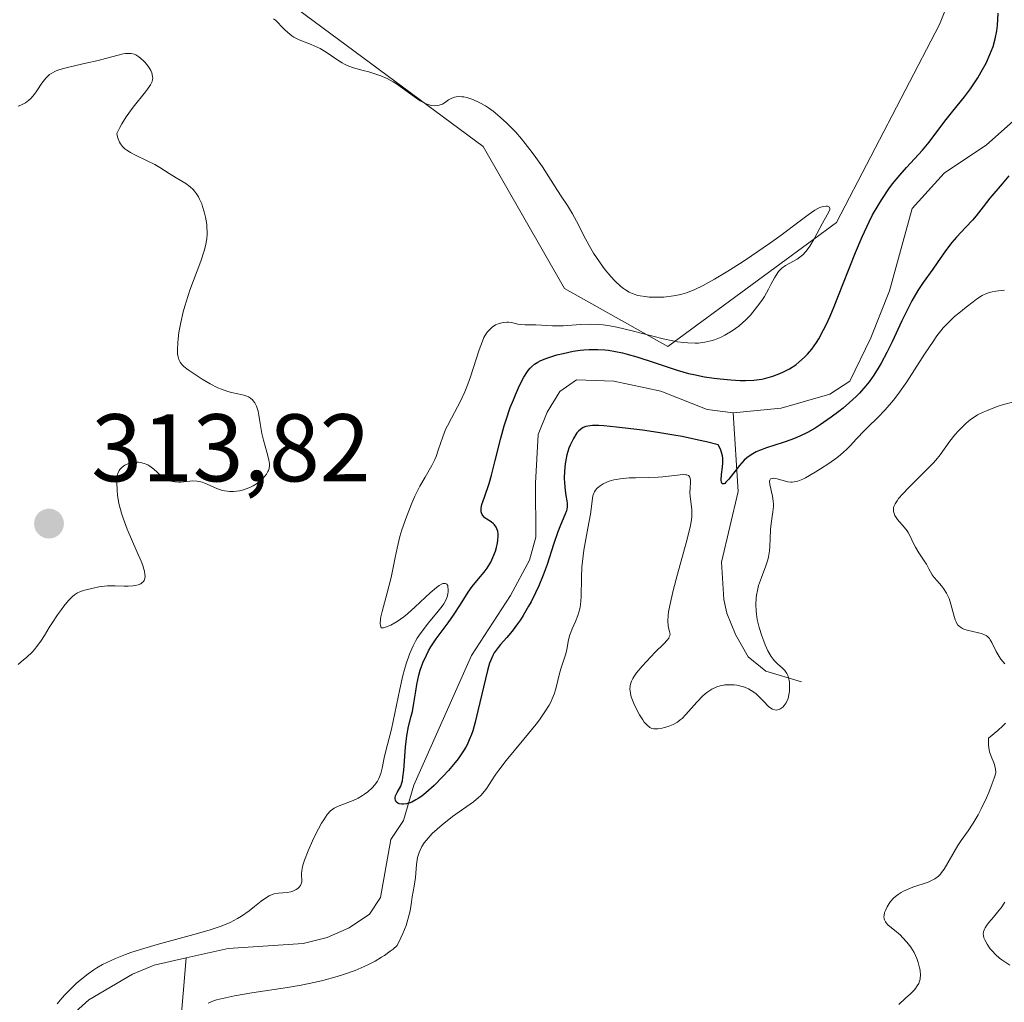
# Model space of a CAD drawing. Units: metres. Extents: x 622181 to 625664, y 4667028 to 4669409.
# Drawn here: x 625209 to 625312, y 4667238 to 4667340 of the extents above; entities that cross this region are included whole.
import ezdxf

# ---------------------------------------------------------------- set-up
doc = ezdxf.new("R2010")
doc.units = ezdxf.units.M
doc.header["$MEASUREMENT"] = 0
for name, color, linetype, lineweight in [('Corriente natural lineal', 142, 'Continuous', 13), ('Cultivos herbáceos CxS', 92, 'Continuous', 0), ('Curva de nivel maestra', 30, 'Continuous', 30), ('Curva de nivel normal', 30, 'Continuous', 0), ('Pastizal CxS', 92, 'Continuous', 0), ('Punto de cota en terreno', 7, 'Continuous', 0), ('Rótulo de punto de cota en terreno', 7, 'Continuous', 0)]:
    doc.layers.add(name, color=color, linetype=linetype, lineweight=lineweight)
doc.styles.add('Style-Arial', font='txt')

# ---------------------------------------------------------------- blocks, each defined once
blk = doc.blocks.new('5PATER')
at = {"layer": 'Punto de cota en terreno', "linetype": 'Continuous', "lineweight": 0}
h = blk.add_hatch(color=51, dxfattribs=at)
edge = h.paths.add_edge_path()
edge.add_ellipse((0, 0), major_axis=(-0.1095731443231308, -0.1110710700762829), ratio=0.9994222409660322, start_angle=0, end_angle=360)

msp = doc.modelspace()

# ---------------------------------------------------------------- linework, layer by layer
at = {"layer": 'Corriente natural lineal', "color": 142, "linetype": 'Continuous', "lineweight": 13}
for points in [[(625283.6601, 4667299.440099999, 301.0668000000005), (625288.6501000002, 4667299.9101, 300.7608999999939), (625293.7301000003, 4667301.360099999, 299.9226000000053), (625295.8300999999, 4667302.7301, 299.4472999999998), (625298.0000999998, 4667307.2501, 299.5285000000004), (625299.9600999998, 4667312.1601, 299.7715000000026), (625302.3400999998, 4667320.7501, 299.5544999999984), (625305.6801000005, 4667324.4301, 299.929999999993), (625310.0800999999, 4667327.4001, 298.8791999999958), (625314.1401000004, 4667330.970100001, 298.8585000000021), (625315.8400999998, 4667332.920100001, 298.4887000000017), (625319.7500999998, 4667336.780099999, 298.3359999999957), (625321.4600999998, 4667338.950099999, 298.0406999999978), (625324.1101000002, 4667343.270099999, 297.9609999999957)], [(625226.5500999996, 4667242.5601, 305.5890999999974), (625230.9301000005, 4667243.550100001, 305.1410999999935), (625238.7500999998, 4667244.0701, 304.1523000000016), (625241.2600999996, 4667244.700099999, 303.9000999999989), (625243.5500999996, 4667245.700099999, 303.7376999999979), (625245.6901000004, 4667247.110099999, 303.6107000000048), (625246.8300999999, 4667248.870100001, 303.5595999999932), (625247.8901000004, 4667254.920100001, 303.8120999999956), (625249.2200999996, 4667256.880100001, 303.6858999999968), (625250.3201000001, 4667260.590100001, 302.4024999999965), (625256.3101000005, 4667274.100099999, 300.8089000000036), (625260.4001000002, 4667280.360099999, 300.8724999999977), (625262.3901000004, 4667284.050100001, 299.7979999999953), (625263.0601000005, 4667286.440099999, 299.7761000000028), (625263.0000999998, 4667292.100099999, 299.6140000000014), (625263.3000999996, 4667297.1501, 299.8099999999977), (625264.2301000003, 4667299.5001, 300.4075000000012), (625265.5500999996, 4667301.6601, 300.7768000000069), (625267.2801000001, 4667302.860099999, 300.8065000000061), (625271.1700999998, 4667302.7301, 300.5892000000022), (625276.1101000002, 4667301.700099999, 300.5945999999968), (625280.9401000004, 4667299.790100001, 301.0984999999928), (625283.6601, 4667299.440099999, 301.0668000000005)], [(625290.7801000001, 4667271.350099999, 305.9245999999985), (625287.0701000001, 4667272.460100001, 305.0351999999984), (625285.2200999996, 4667273.970100001, 304.6107999999949), (625283.9001000002, 4667276.290100001, 304.2440000000061), (625283.0000999998, 4667278.520099999, 303.7899000000034), (625282.6700999998, 4667279.960100001, 303.523199999996), (625282.4101, 4667283.840100001, 303.0978999999934), (625284.1601, 4667291.210100001, 301.928899999999), (625283.6601, 4667299.440099999, 301.0668000000005)], [(625202.5237999996, 4667216.711300001, 304.827099999995), (625202.9301000005, 4667217.450099999, 304.9180000000051), (625204.9501, 4667220.370100001, 305.545299999998), (625212.4801000003, 4667234.690099999, 306.5044999999955), (625216.3800999997, 4667238.1801, 305.889599999995), (625220.9200999998, 4667240.850099999, 305.6738999999943), (625223.2100999998, 4667241.8101, 305.4127000000008), (625226.5500999996, 4667242.5601, 305.5890999999974)], [(625225.5900999998, 4667231.390100001, 306.2600999999996), (625226.5500999996, 4667242.5601, 305.5890999999974)]]:
    msp.add_polyline3d(points, dxfattribs=at)
at = {"layer": 'Cultivos herbáceos CxS', "color": 92, "linetype": 'Continuous', "lineweight": 0}
for points in [[(625310.9813000001, 4667354.546900001, 303.4664000000048), (625305.1766999997, 4667339.9233, 304.4394999999931), (625294.4341000002, 4667319.295100001, 304.6815999999963), (625276.8085000003, 4667306.3455, 304.4986999999965), (625266.0201000003, 4667312.3935, 305.3383999999933), (625257.5535000004, 4667327.2171, 305.5577999999951), (625233.2134999996, 4667345.216499999, 304.9619999999995)], [(625233.2134999996, 4667345.216499999, 304.9619999999995), (625257.5535000004, 4667327.2171, 305.5577999999951), (625266.0201000003, 4667312.3935, 305.3383999999933), (625276.8085000003, 4667306.3455, 304.4986999999965), (625294.4341000002, 4667319.295100001, 304.6815999999963), (625305.1766999997, 4667339.9233, 304.4394999999931), (625310.9813000001, 4667354.546900001, 303.4664000000048)]]:
    msp.add_polyline3d(points, dxfattribs=at)
at = {"layer": 'Curva de nivel maestra', "color": 30, "linetype": 'Continuous', "lineweight": 30, "elevation": 300, "flags": 128}
msp.add_lwpolyline([(625312.4299999997, 4667324.140100001), (625311.7100000001, 4667323.3301), (625310.4400000004, 4667321.8201), (625309.75, 4667320.9301), (625309.0099999999, 4667319.970100001), (625308.6200000001, 4667319.520099999), (625307.9500000002, 4667318.800100001), (625306.9600000001, 4667317.7501), (625306.4800000006, 4667317.200099999), (625305.8099999997, 4667316.3101), (625304.9500000002, 4667315.0701), (625304.5, 4667314.4301), (625303.4900000002, 4667313.040100001), (625302.9199999999, 4667312.1801), (625302.2999999998, 4667311.110099999), (625301.9699999997, 4667310.4801), (625301.2699999996, 4667309.030099999), (625300.2300000006, 4667306.840100001), (625299.6799999997, 4667305.710100001), (625299.0899999999, 4667304.620100001), (625298.79, 4667304.100099999), (625298.3200000003, 4667303.360099999), (625297.8300000001, 4667302.670100001), (625297.5, 4667302.2501), (625296.8200000003, 4667301.4801), (625296.4800000006, 4667301.130100001), (625295.7999999998, 4667300.4901), (625295.1200000001, 4667299.920100001), (625294.6900000004, 4667299.5701), (625293.8600000005, 4667298.960100001), (625292.7300000006, 4667298.1801), (625292.2000000002, 4667297.840100001), (625291.4199999999, 4667297.390100001), (625290.6200000001, 4667297.0001), (625290.2000000002, 4667296.8201), (625289.7699999996, 4667296.6501), (625288.8700000001, 4667296.340100001), (625287.1200000001, 4667295.770099999), (625286.3799999999, 4667295.5001), (625286.0599999997, 4667295.360099999), (625285.5099999999, 4667295.0601), (625285.0700000003, 4667294.7401), (625284.7999999998, 4667294.5001), (625284.2999999998, 4667293.940099999), (625283.2000000002, 4667292.520099999), (625282.8899999997, 4667292.1801), (625282.7599999999, 4667292.0701), (625282.6600000003, 4667292.0101), (625282.5, 4667292.020099999), (625282.4199999999, 4667292.200099999), (625282.4000000004, 4667292.4101), (625282.4400000004, 4667293.0001), (625282.54, 4667293.770099999), (625282.5700000003, 4667294.220100001), (625282.5499999998, 4667294.690099999), (625282.5199999996, 4667294.9301), (625282.3799999999, 4667295.440099999), (625282.2800000003, 4667295.690099999), (625282.0700000003, 4667296.0801), (625280.8499999996, 4667296.4001), (625280.0199999996, 4667296.590100001), (625278.3099999997, 4667296.940099999), (625277.4600000001, 4667297.100099999), (625275.7800000003, 4667297.380100001), (625274.1799999997, 4667297.610099999), (625271.4600000001, 4667297.940099999), (625270.1299999999, 4667298.0701), (625269.6100000005, 4667298.100099999), (625268.9600000001, 4667298.100099999), (625268.4600000001, 4667298.050100001), (625268.2599999999, 4667298.0001), (625267.9900000002, 4667297.890100001), (625267.8300000001, 4667297.800100001), (625267.54, 4667297.5601), (625267.3399999999, 4667297.3301), (625267.2100000001, 4667297.1501), (625266.9600000001, 4667296.7501), (625266.6299999999, 4667296.0601), (625266.5, 4667295.7301), (625266.2800000003, 4667295.040100001), (625266.1600000003, 4667294.5001), (625266.0899999999, 4667294.110099999), (625266.0199999996, 4667293.3301), (625266, 4667292.600099999), (625266.0199999996, 4667292.140100001), (625266.0999999996, 4667291.3201), (625266.1799999997, 4667290.8101), (625266.2800000003, 4667290.2301), (625266.2999999998, 4667289.970100001), (625266.2999999998, 4667289.590100001), (625266.2699999996, 4667289.4001), (625266.2300000006, 4667289.200099999), (625266.0700000003, 4667288.780099999), (625265.6100000005, 4667287.700099999), (625265.3399999999, 4667287.0001), (625264.9000000004, 4667285.690099999), (625264.2199999997, 4667283.600099999), (625263.8200000003, 4667282.4901), (625263.3499999996, 4667281.380100001), (625263.0199999996, 4667280.6501), (625262.54, 4667279.710100001), (625262.29, 4667279.2501), (625261.7199999997, 4667278.280099999), (625261.4299999997, 4667277.840100001), (625261.1399999997, 4667277.4101), (625260.5599999997, 4667276.6501), (625260.0099999999, 4667275.9801), (625259.3700000001, 4667275.2401), (625259.1100000005, 4667274.9301), (625258.7000000002, 4667274.390100001), (625258.54, 4667274.120100001), (625258.3300000001, 4667273.620100001), (625258.2199999997, 4667273.3201), (625258, 4667272.540100001), (625257, 4667268.3201), (625256.7000000002, 4667267.140100001), (625256.4500000002, 4667266.2501), (625256.3099999997, 4667265.860099999), (625256.0999999996, 4667265.3101), (625255.8600000005, 4667264.790100001), (625255.7199999997, 4667264.540100001), (625255.4900000002, 4667264.1501), (625254.9199999999, 4667263.340100001), (625254.6100000005, 4667262.940099999), (625253.9100000003, 4667262.110099999), (625253.3300000001, 4667261.4801), (625252.4400000004, 4667260.5601), (625251.5599999997, 4667259.780099999), (625251.1500000004, 4667259.450099999), (625250.7699999996, 4667259.190099999), (625250.5300000003, 4667259.040100001), (625250.0999999996, 4667258.8201), (625249.9000000004, 4667258.7401), (625249.54, 4667258.630100001), (625249.2400000002, 4667258.590100001), (625249.0599999997, 4667258.590100001), (625248.7699999996, 4667258.640100001), (625248.6500000004, 4667258.690099999), (625248.4699999997, 4667258.840100001), (625248.3799999999, 4667259.020099999), (625248.3600000005, 4667259.1601), (625248.3700000001, 4667259.2601), (625248.4100000003, 4667259.460100001), (625248.5499999998, 4667259.800100001), (625248.9400000004, 4667260.4901), (625249.0599999997, 4667260.8201), (625249.1100000005, 4667261.020099999), (625249.1699999999, 4667261.380100001), (625249.25, 4667262.1601), (625249.4299999997, 4667264.530099999), (625249.5700000003, 4667265.7301), (625249.7599999999, 4667266.700099999), (625250.04, 4667267.770099999), (625250.1600000003, 4667268.280099999), (625250.3099999997, 4667269.130100001), (625250.5, 4667270.4001), (625250.6200000001, 4667271.090100001), (625250.8300000001, 4667272.0601), (625250.9800000006, 4667272.5701), (625251.25, 4667273.350099999), (625251.6200000001, 4667274.1601), (625251.8399999999, 4667274.5801), (625252.0899999999, 4667275.0001), (625252.6500000004, 4667275.850099999), (625253.8799999999, 4667277.530099999), (625254.4500000002, 4667278.3301), (625255.1799999997, 4667279.4301), (625255.9900000002, 4667280.7301), (625256.4000000004, 4667281.3101), (625257.0599999997, 4667282.110099999), (625257.6600000003, 4667282.8201), (625257.9500000002, 4667283.210100001), (625258.3399999999, 4667283.850099999), (625258.5700000003, 4667284.3301), (625258.8300000001, 4667285.0101), (625258.9299999997, 4667285.360099999), (625259.04, 4667285.870100001), (625259.0800000001, 4667286.110099999), (625259.1100000005, 4667286.5801), (625259.0999999996, 4667286.790100001), (625259.0599999997, 4667287.090100001), (625258.9699999997, 4667287.340100001), (625258.9000000004, 4667287.4901), (625258.7199999997, 4667287.7401), (625258.6100000005, 4667287.850099999), (625258.3899999997, 4667288.040100001), (625257.9299999997, 4667288.340100001), (625257.7300000006, 4667288.4801), (625257.5, 4667288.700099999), (625257.4299999997, 4667288.8201), (625257.3600000005, 4667289.0001), (625257.3399999999, 4667289.100099999), (625257.3300000001, 4667289.3201), (625257.3399999999, 4667289.4801), (625257.4199999999, 4667289.850099999), (625257.6799999997, 4667290.630100001), (625258.1699999999, 4667292.040100001), (625258.4299999997, 4667292.920100001), (625258.8099999997, 4667294.450099999), (625259.3799999999, 4667296.800100001), (625259.7300000006, 4667298.0601), (625259.9400000004, 4667298.700099999), (625260.3799999999, 4667299.970100001), (625260.7000000002, 4667300.780099999), (625260.9100000003, 4667301.300100001), (625261.3399999999, 4667302.2601), (625261.7999999998, 4667303.1501), (625262.0899999999, 4667303.620100001), (625262.2300000006, 4667303.8301), (625262.4400000004, 4667304.090100001), (625262.5899999999, 4667304.2401), (625262.9000000004, 4667304.5001), (625263.2400000002, 4667304.720100001), (625263.4900000002, 4667304.850099999), (625264.0899999999, 4667305.090100001), (625265.2300000006, 4667305.460100001), (625265.8899999997, 4667305.630100001), (625266.9400000004, 4667305.850099999), (625267.6799999997, 4667305.960100001), (625268.0499999998, 4667306.0001), (625268.5999999996, 4667306.040100001), (625269.1600000003, 4667306.050100001), (625269.5199999996, 4667306.040100001), (625270.25, 4667305.9901), (625270.6200000001, 4667305.950099999), (625271.3499999996, 4667305.8301), (625272.0899999999, 4667305.670100001), (625272.5899999999, 4667305.550100001), (625273.5999999996, 4667305.2601), (625275.3799999999, 4667304.6801), (625277.79, 4667303.880100001), (625278.9699999997, 4667303.540100001), (625279.54, 4667303.4101), (625280.6399999997, 4667303.190099999), (625281.6699999999, 4667303.030099999), (625282.2999999998, 4667302.960100001), (625283.4100000003, 4667302.860099999), (625284.3899999997, 4667302.800100001), (625284.9199999999, 4667302.790100001), (625285.8099999997, 4667302.8201), (625286.3499999996, 4667302.890100001), (625286.6200000001, 4667302.940099999), (625287.0499999998, 4667303.040100001), (625287.7699999996, 4667303.2601), (625288.5, 4667303.530099999), (625288.8899999997, 4667303.710100001), (625289.5199999996, 4667304.030099999), (625290.1699999999, 4667304.450099999), (625290.5, 4667304.700099999), (625291.0899999999, 4667305.220100001), (625291.3899999997, 4667305.530099999), (625291.8600000005, 4667306.0801), (625292.3300000001, 4667306.770099999), (625292.5800000001, 4667307.1601), (625293.0899999999, 4667308.090100001), (625293.3600000005, 4667308.620100001), (625293.7699999996, 4667309.5101), (625294.2000000002, 4667310.520099999), (625295.0999999996, 4667312.8201), (625296.4100000003, 4667316.1501), (625297.1100000005, 4667317.790100001), (625297.8300000001, 4667319.350099999), (625298.2000000002, 4667320.0701), (625298.7699999996, 4667321.0701), (625299.1500000004, 4667321.690099999), (625299.9100000003, 4667322.800100001), (625300.29, 4667323.3101), (625301.0300000003, 4667324.220100001), (625301.7400000002, 4667325.030099999), (625303, 4667326.390100001), (625303.4000000004, 4667326.840100001), (625304.0899999999, 4667327.670100001), (625305.7300000006, 4667329.840100001), (625306.5899999999, 4667330.9001), (625307.7999999998, 4667332.4001), (625308.4100000003, 4667333.220100001), (625309.1799999997, 4667334.390100001), (625309.54, 4667335.0001), (625310.04, 4667335.9101), (625310.4500000002, 4667336.800100001), (625310.6299999999, 4667337.2301), (625310.7800000003, 4667337.6501), (625311.0099999999, 4667338.460100001), (625311.1600000003, 4667339.280099999), (625311.2300000006, 4667339.850099999), (625311.3099999997, 4667341.110099999)], dxfattribs=at)
at = {"layer": 'Curva de nivel normal', "color": 30, "linetype": 'Continuous', "lineweight": 0, "flags": 128}
for points, elevation in [([(625235.6500000004, 4667340.530099999), (625235.8499999996, 4667340.380100001), (625236.2199999997, 4667340.050100001), (625236.4000000004, 4667339.850099999), (625236.7999999998, 4667339.420100001), (625237.1500000004, 4667339.090100001), (625237.5599999997, 4667338.770099999), (625237.79, 4667338.620100001), (625238.3300000001, 4667338.350099999), (625239.5800000001, 4667337.850099999), (625240.2199999997, 4667337.5701), (625240.54, 4667337.420100001), (625241.1399999997, 4667337.0601), (625242.2699999996, 4667336.300100001), (625242.8099999997, 4667335.950099999), (625243.0800000001, 4667335.800100001), (625243.3499999996, 4667335.670100001), (625243.8899999997, 4667335.460100001), (625244.2599999999, 4667335.340100001), (625245.0199999996, 4667335.140100001), (625245.6100000005, 4667334.9901), (625246.4400000004, 4667334.7301), (625246.8600000005, 4667334.5701), (625247.5099999999, 4667334.290100001), (625248.1600000003, 4667333.950099999), (625248.4900000002, 4667333.7601), (625249.1299999999, 4667333.3101), (625250.3700000001, 4667332.380100001), (625250.9600000001, 4667331.9901), (625251.2400000002, 4667331.8301), (625251.5099999999, 4667331.700099999), (625251.6900000004, 4667331.630100001), (625252.0199999996, 4667331.530099999), (625252.1900000004, 4667331.5001), (625252.4900000002, 4667331.470100001), (625252.7800000003, 4667331.4901), (625252.9600000001, 4667331.520099999), (625253.29, 4667331.640100001), (625253.5099999999, 4667331.770099999), (625253.9299999997, 4667332.0701), (625254.2800000003, 4667332.270099999), (625254.5599999997, 4667332.370100001), (625254.7199999997, 4667332.4001), (625254.9800000006, 4667332.420100001), (625255.3300000001, 4667332.4101), (625255.5300000003, 4667332.380100001), (625255.8399999999, 4667332.3101), (625256.3499999996, 4667332.1501), (625256.9100000003, 4667331.920100001), (625257.2000000002, 4667331.780099999), (625257.7999999998, 4667331.440099999), (625258.1100000005, 4667331.2401), (625258.5800000001, 4667330.9101), (625259.0499999998, 4667330.530099999), (625259.3700000001, 4667330.2501), (625260.0099999999, 4667329.6601), (625260.9500000002, 4667328.690099999), (625261.5499999998, 4667328.0001), (625261.9400000004, 4667327.530099999), (625262.6699999999, 4667326.600099999), (625263.0499999998, 4667326.0801), (625263.7300000006, 4667325.0801), (625265.29, 4667322.610099999), (625265.6799999997, 4667322.040100001), (625266.3600000005, 4667321.0601), (625266.8799999999, 4667320.1801), (625267.29, 4667319.420100001), (625268.2300000006, 4667317.5701), (625268.7800000003, 4667316.5801), (625269.0700000003, 4667316.100099999), (625269.3700000001, 4667315.620100001), (625270, 4667314.720100001), (625270.2800000003, 4667314.340100001), (625270.8600000005, 4667313.6501), (625271.2800000003, 4667313.190099999), (625271.9000000004, 4667312.620100001), (625272.2000000002, 4667312.390100001), (625272.3899999997, 4667312.2601), (625272.7699999996, 4667312.030099999), (625272.9500000002, 4667311.940099999), (625273.3200000003, 4667311.790100001), (625273.6900000004, 4667311.6801), (625273.9400000004, 4667311.630100001), (625274.4600000001, 4667311.550100001), (625274.8799999999, 4667311.5101), (625275.7400000002, 4667311.4901), (625276.4100000003, 4667311.5101), (625277.4100000003, 4667311.620100001), (625277.9900000002, 4667311.720100001), (625278.29, 4667311.800100001), (625278.7599999999, 4667311.940099999), (625279.5599999997, 4667312.2501), (625280.5199999996, 4667312.720100001), (625281.0800000001, 4667313.030099999), (625281.7000000002, 4667313.380100001), (625283.0800000001, 4667314.220100001), (625284.5700000003, 4667315.1601), (625285.5599999997, 4667315.8201), (625287.4400000004, 4667317.100099999), (625288.6399999997, 4667317.960100001), (625290.4900000002, 4667319.350099999), (625291.4600000001, 4667320.100099999), (625292.1600000003, 4667320.5701), (625292.5, 4667320.7601), (625292.7000000002, 4667320.850099999), (625293.04, 4667320.950099999), (625293.3399999999, 4667320.9901), (625293.4800000006, 4667320.9801), (625293.7000000002, 4667320.870100001), (625293.7300000006, 4667320.7401), (625293.7199999997, 4667320.640100001), (625293.6299999999, 4667320.390100001), (625293.4699999997, 4667320.0701), (625292.9800000006, 4667319.210100001), (625292.0999999996, 4667317.5701), (625291.6600000003, 4667316.8201), (625291.3799999999, 4667316.420100001), (625291.2400000002, 4667316.2401), (625290.9500000002, 4667315.940099999), (625290.75, 4667315.7601), (625290.3099999997, 4667315.450099999), (625289.0999999996, 4667314.780099999), (625288.7199999997, 4667314.5101), (625288.5499999998, 4667314.350099999), (625288.3899999997, 4667314.1801), (625288.1200000001, 4667313.800100001), (625287.9500000002, 4667313.5101), (625287.6200000001, 4667312.880100001), (625287.3499999996, 4667312.340100001), (625286.9000000004, 4667311.5701), (625286.6399999997, 4667311.1601), (625286.2000000002, 4667310.550100001), (625285.7100000001, 4667309.9301), (625285.4400000004, 4667309.620100001), (625284.9299999997, 4667309.100099999), (625284.6500000004, 4667308.840100001), (625284.2199999997, 4667308.4801), (625283.5300000003, 4667307.970100001), (625282.79, 4667307.520099999), (625282.4000000004, 4667307.3301), (625281.6900000004, 4667307.040100001), (625281.3099999997, 4667306.920100001), (625280.7000000002, 4667306.790100001), (625280.04, 4667306.710100001), (625279.6799999997, 4667306.700099999), (625278.9100000003, 4667306.720100001), (625278.5, 4667306.7501), (625277.8300000001, 4667306.850099999), (625277.3600000005, 4667306.9301), (625276.3499999996, 4667307.1501), (625273.0899999999, 4667307.9901), (625271.5, 4667308.360099999), (625270.7599999999, 4667308.5001), (625270.0599999997, 4667308.590100001), (625269.6200000001, 4667308.630100001), (625268.7999999998, 4667308.670100001), (625267.7100000001, 4667308.6501), (625265.9000000004, 4667308.5101), (625265.5, 4667308.4901), (625264.7699999996, 4667308.5001), (625263.0599999997, 4667308.600099999), (625262.6299999999, 4667308.610099999), (625261.9299999997, 4667308.600099999), (625261.4699999997, 4667308.630100001), (625261.1600000003, 4667308.690099999), (625260.5199999996, 4667308.840100001), (625260.1799999997, 4667308.890100001), (625260, 4667308.890100001), (625259.6600000003, 4667308.860099999), (625259.4900000002, 4667308.8301), (625259.2300000006, 4667308.7501), (625258.8499999996, 4667308.590100001), (625258.4900000002, 4667308.360099999), (625258.3300000001, 4667308.2301), (625258.0300000003, 4667307.9101), (625257.8899999997, 4667307.720100001), (625257.6299999999, 4667307.270099999), (625257.4699999997, 4667306.9101), (625257.1299999999, 4667306.0001), (625256.2300000006, 4667303.170100001), (625255.8499999996, 4667302.140100001), (625255.6399999997, 4667301.630100001), (625255.1799999997, 4667300.6601), (625254.2400000002, 4667298.880100001), (625253.8099999997, 4667298.0701), (625253.6299999999, 4667297.6801), (625253.3200000003, 4667296.920100001), (625252.8499999996, 4667295.520099999), (625252.6299999999, 4667294.860099999), (625252.5, 4667294.550100001), (625252.2000000002, 4667293.9301), (625251.4900000002, 4667292.710100001), (625250.9400000004, 4667291.7601), (625250.4199999999, 4667290.7301), (625250.1100000005, 4667290.0101), (625249.54, 4667288.590100001), (625249.0700000003, 4667287.2301), (625248.8600000005, 4667286.5101), (625248.5599999997, 4667285.290100001), (625248.3600000005, 4667284.340100001), (625247.9299999997, 4667282.2301), (625247.54, 4667280.630100001), (625247, 4667278.700099999), (625246.8700000001, 4667278.1501), (625246.8300000001, 4667277.9001), (625246.79, 4667277.440099999), (625246.8099999997, 4667277.2401), (625246.8799999999, 4667276.9801), (625247.1500000004, 4667277.0101), (625247.29, 4667277.040100001), (625247.5300000003, 4667277.120100001), (625247.9100000003, 4667277.280099999), (625248.5499999998, 4667277.6501), (625249.2599999999, 4667278.1601), (625249.6399999997, 4667278.470100001), (625250.4400000004, 4667279.1801), (625252.0099999999, 4667280.6501), (625252.6799999997, 4667281.220100001), (625252.9600000001, 4667281.420100001), (625253.1900000004, 4667281.5601), (625253.3200000003, 4667281.610099999), (625253.6200000001, 4667281.630100001), (625253.75, 4667281.550100001), (625253.8399999999, 4667281.4001), (625253.8700000001, 4667281.280099999), (625253.9000000004, 4667281.0101), (625253.8899999997, 4667280.720100001), (625253.8700000001, 4667280.5701), (625253.8200000003, 4667280.3301), (625253.6699999999, 4667279.940099999), (625253.4299999997, 4667279.5001), (625253.2699999996, 4667279.2601), (625252.8600000005, 4667278.720100001), (625251.8499999996, 4667277.5101), (625251.0800000001, 4667276.520099999), (625250.6699999999, 4667275.920100001), (625250.4900000002, 4667275.610099999), (625250.2199999997, 4667275.110099999), (625249.8499999996, 4667274.2601), (625249.5099999999, 4667273.2501), (625249.3399999999, 4667272.6601), (625249.1699999999, 4667272.0101), (625248.8399999999, 4667270.590100001), (625247.9600000001, 4667266.440099999), (625247.7400000002, 4667265.4801), (625247.4000000004, 4667264.170100001), (625247.2199999997, 4667263.420100001), (625247, 4667262.360099999), (625246.8499999996, 4667261.8101), (625246.6399999997, 4667261.270099999), (625246.5, 4667261.0101), (625246.3399999999, 4667260.7601), (625246.2199999997, 4667260.610099999), (625245.9500000002, 4667260.300100001), (625245.4900000002, 4667259.890100001), (625245.1699999999, 4667259.640100001), (625244.9400000004, 4667259.4901), (625244.4800000006, 4667259.2301), (625243.9600000001, 4667258.9801), (625242.9699999997, 4667258.610099999), (625242.3300000001, 4667258.360099999), (625242, 4667258.190099999), (625241.8499999996, 4667258.090100001), (625241.6200000001, 4667257.9001), (625241.2699999996, 4667257.520099999), (625240.9000000004, 4667256.9801), (625240.6799999997, 4667256.620100001), (625240.0499999998, 4667255.4301), (625239.7199999997, 4667254.7601), (625239.2599999999, 4667253.720100001), (625238.8899999997, 4667252.7601), (625238.7599999999, 4667252.340100001), (625238.6900000004, 4667252.090100001), (625238.6100000005, 4667251.670100001), (625238.5800000001, 4667251.3201), (625238.6100000005, 4667250.5101), (625238.5599999997, 4667250.290100001), (625238.4800000006, 4667250.120100001), (625238.3099999997, 4667249.9101), (625238.2000000002, 4667249.8101), (625238.0099999999, 4667249.6801), (625237.6699999999, 4667249.520099999), (625237.4800000006, 4667249.460100001), (625237.0800000001, 4667249.4001), (625236.1900000004, 4667249.3301), (625235.7100000001, 4667249.2301), (625235.4600000001, 4667249.140100001), (625235.2100000001, 4667249.030099999), (625234.7100000001, 4667248.720100001), (625234.3700000001, 4667248.470100001), (625233.6600000003, 4667247.920100001), (625233.1100000005, 4667247.4801), (625232.3300000001, 4667246.9301), (625231.8899999997, 4667246.6601), (625231.1299999999, 4667246.270099999), (625230.2000000002, 4667245.880100001), (625229.6600000003, 4667245.6801), (625229.0599999997, 4667245.4801), (625227.7300000006, 4667245.090100001), (625223.5, 4667243.950099999), (625221.7599999999, 4667243.440099999), (625220.7800000003, 4667243.120100001), (625220.1900000004, 4667242.9101), (625219.1500000004, 4667242.5001), (625218.2400000002, 4667242.0801), (625217.8200000003, 4667241.860099999), (625217.2100000001, 4667241.5101), (625216.9100000003, 4667241.3201), (625216.3099999997, 4667240.9001), (625215.4900000002, 4667240.2501), (625215.0700000003, 4667239.890100001), (625214.4600000001, 4667239.3101), (625213.8799999999, 4667238.710100001), (625213.5999999996, 4667238.4001), (625213.0800000001, 4667237.770099999)], 305), ([(625209.0099999999, 4667331.420100001), (625209.29, 4667331.530099999), (625209.75, 4667331.770099999), (625210.1200000001, 4667332.030099999), (625210.3300000001, 4667332.220100001), (625210.7000000002, 4667332.6601), (625210.9600000001, 4667333.030099999), (625211.4699999997, 4667333.8101), (625211.8799999999, 4667334.3301), (625212.1399999997, 4667334.590100001), (625212.2699999996, 4667334.710100001), (625212.5, 4667334.860099999), (625212.9100000003, 4667335.0701), (625213.1500000004, 4667335.170100001), (625213.7199999997, 4667335.350099999), (625214.4299999997, 4667335.530099999), (625216.0800000001, 4667335.890100001), (625217.3399999999, 4667336.1801), (625218.1200000001, 4667336.390100001), (625219.4299999997, 4667336.7501), (625219.9699999997, 4667336.870100001), (625220.2100000001, 4667336.9101), (625220.4199999999, 4667336.9301), (625220.79, 4667336.9101), (625221.0999999996, 4667336.8301), (625221.2800000003, 4667336.7601), (625221.5999999996, 4667336.5601), (625222.0599999997, 4667336.1801), (625222.2699999996, 4667335.960100001), (625222.5499999998, 4667335.620100001), (625222.7599999999, 4667335.300100001), (625222.8399999999, 4667335.140100001), (625222.9400000004, 4667334.9001), (625223.04, 4667334.530099999), (625223.0499999998, 4667334.3201), (625223.0300000003, 4667334.200099999), (625222.9800000006, 4667334.0101), (625222.8099999997, 4667333.6501), (625222.5, 4667333.190099999), (625222.2800000003, 4667332.9001), (625221.0099999999, 4667331.3301), (625220.29, 4667330.3201), (625219.8200000003, 4667329.5701), (625219.5999999996, 4667329.1801), (625219.2999999998, 4667328.5601), (625219.3700000001, 4667328.220100001), (625219.4299999997, 4667328.020099999), (625219.5800000001, 4667327.6601), (625219.6799999997, 4667327.5001), (625219.8899999997, 4667327.220100001), (625220.1399999997, 4667326.9801), (625220.3300000001, 4667326.840100001), (625220.7400000002, 4667326.5801), (625221.2599999999, 4667326.300100001), (625222.4000000004, 4667325.7601), (625223.2599999999, 4667325.340100001), (625223.7800000003, 4667325.030099999), (625224.7699999996, 4667324.390100001), (625225.5, 4667323.9301), (625226.4900000002, 4667323.350099999), (625226.9699999997, 4667323.0001), (625227.2800000003, 4667322.710100001), (625227.4199999999, 4667322.540100001), (625227.6299999999, 4667322.2601), (625227.8200000003, 4667321.950099999), (625227.9400000004, 4667321.720100001), (625228.1600000003, 4667321.220100001), (625228.25, 4667320.950099999), (625228.4199999999, 4667320.4001), (625228.5599999997, 4667319.840100001), (625228.6799999997, 4667319.090100001), (625228.7100000001, 4667318.720100001), (625228.7300000006, 4667318.3301), (625228.7199999997, 4667318.0701), (625228.6799999997, 4667317.5801), (625228.5599999997, 4667316.840100001), (625228.4199999999, 4667316.3301), (625228.0599999997, 4667315.2401), (625226.9299999997, 4667312.2401), (625226.5599999997, 4667311.120100001), (625226.3899999997, 4667310.550100001), (625226.2400000002, 4667309.9801), (625225.9800000006, 4667308.850099999), (625225.79, 4667307.790100001), (625225.7100000001, 4667307.130100001), (625225.6699999999, 4667306.720100001), (625225.6399999997, 4667306.020099999), (625225.6500000004, 4667305.5801), (625225.6699999999, 4667305.390100001), (625225.7300000006, 4667305.140100001), (625225.7800000003, 4667304.9801), (625225.9299999997, 4667304.700099999), (625226.1299999999, 4667304.440099999), (625226.3099999997, 4667304.270099999), (625226.7599999999, 4667303.9001), (625227.6799999997, 4667303.270099999), (625228.2100000001, 4667302.940099999), (625229.04, 4667302.460100001), (625229.8499999996, 4667302.050100001), (625230.2300000006, 4667301.880100001), (625230.8899999997, 4667301.640100001), (625231.2699999996, 4667301.530099999), (625231.9299999997, 4667301.4001), (625232.5499999998, 4667301.280099999), (625232.8799999999, 4667301.170100001), (625233.0300000003, 4667301.090100001), (625233.25, 4667300.960100001), (625233.4600000001, 4667300.790100001), (625233.5499999998, 4667300.690099999), (625233.7199999997, 4667300.460100001), (625233.79, 4667300.3301), (625233.8899999997, 4667300.110099999), (625234.0499999998, 4667299.590100001), (625234.1299999999, 4667299.190099999), (625234.2699999996, 4667298.300100001), (625234.4400000004, 4667297.2601), (625234.5999999996, 4667296.5701), (625234.9600000001, 4667295.3101), (625235.1600000003, 4667294.530099999), (625235.2300000006, 4667294.120100001), (625235.2300000006, 4667293.940099999), (625235.1900000004, 4667293.620100001), (625235.1299999999, 4667293.420100001), (625235.0700000003, 4667293.290100001), (625234.9100000003, 4667293.030099999), (625234.5700000003, 4667292.620100001), (625234.3499999996, 4667292.4001), (625233.9699999997, 4667292.090100001), (625233.5199999996, 4667291.8101), (625233.2699999996, 4667291.6801), (625232.79, 4667291.4801), (625232.5300000003, 4667291.4001), (625232.1200000001, 4667291.300100001), (625231.4900000002, 4667291.220100001), (625231.0700000003, 4667291.220100001)], 310), ([(625228.8499999996, 4667237.850099999), (625229.3799999999, 4667238.0701), (625229.7100000001, 4667238.1801), (625230.3200000003, 4667238.340100001), (625231.5800000001, 4667238.600099999), (625233.4100000003, 4667238.9101), (625237.1200000001, 4667239.4801), (625238.54, 4667239.7301), (625240.0300000003, 4667240.030099999), (625240.79, 4667240.210100001), (625242.2999999998, 4667240.620100001), (625243.0599999997, 4667240.860099999), (625244.1699999999, 4667241.2601), (625245.1299999999, 4667241.6601), (625245.5899999999, 4667241.880100001), (625246.2800000003, 4667242.2301), (625246.9299999997, 4667242.620100001), (625247.2400000002, 4667242.8201), (625247.8499999996, 4667243.2501), (625248.1399999997, 4667243.4801), (625248.5499999998, 4667243.840100001), (625248.9400000004, 4667244.640100001), (625249.1600000003, 4667245.120100001), (625249.4900000002, 4667245.950099999), (625249.6200000001, 4667246.3101), (625249.7999999998, 4667246.940099999), (625249.9199999999, 4667247.4801), (625250.0499999998, 4667248.360099999), (625250.1500000004, 4667248.940099999), (625250.3499999996, 4667250.0601), (625250.4699999997, 4667250.950099999), (625250.5700000003, 4667252.3101), (625250.6500000004, 4667252.800100001), (625250.7000000002, 4667253.050100001), (625250.8499999996, 4667253.540100001), (625250.9600000001, 4667253.800100001), (625251.1500000004, 4667254.170100001), (625251.3899999997, 4667254.550100001), (625251.5800000001, 4667254.800100001), (625252, 4667255.290100001), (625252.2300000006, 4667255.530099999), (625252.7300000006, 4667256.0001), (625253.2599999999, 4667256.450099999), (625254.3600000005, 4667257.300100001), (625256.5199999996, 4667258.8301), (625257.0700000003, 4667259.280099999), (625257.2999999998, 4667259.5001), (625257.6900000004, 4667259.950099999), (625257.9199999999, 4667260.270099999), (625258.4000000004, 4667261.020099999), (625258.8799999999, 4667261.7401), (625259.1900000004, 4667262.1601), (625259.9600000001, 4667263.140100001), (625261.7999999998, 4667265.370100001), (625263.0800000001, 4667266.960100001), (625263.4299999997, 4667267.4101), (625264, 4667268.220100001), (625264.4299999997, 4667268.9101), (625264.6399999997, 4667269.3201), (625264.7599999999, 4667269.5801), (625264.9600000001, 4667270.0701), (625265.1299999999, 4667270.620100001), (625265.5499999998, 4667272.370100001), (625265.6799999997, 4667272.8101), (625265.9800000006, 4667273.640100001), (625266.1699999999, 4667274.280099999), (625266.2699999996, 4667274.7401), (625266.4699999997, 4667275.7301), (625266.6100000005, 4667276.2601), (625266.7000000002, 4667276.520099999), (625266.8399999999, 4667276.890100001), (625267.1699999999, 4667277.6501), (625267.4199999999, 4667278.280099999), (625267.6200000001, 4667278.9901), (625267.6900000004, 4667279.380100001), (625267.7800000003, 4667280.2401), (625267.8200000003, 4667282.2301), (625267.8600000005, 4667283.340100001), (625267.9000000004, 4667283.920100001), (625268.0499999998, 4667285.090100001), (625268.1799999997, 4667285.880100001), (625268.4699999997, 4667287.390100001), (625268.7400000002, 4667288.860099999), (625268.8200000003, 4667289.390100001), (625268.9199999999, 4667290.2401), (625269.0099999999, 4667290.7501), (625269.0999999996, 4667291.030099999), (625269.1600000003, 4667291.170100001), (625269.2800000003, 4667291.360099999), (625269.4600000001, 4667291.5701), (625269.5700000003, 4667291.670100001), (625269.7599999999, 4667291.8201), (625270.0899999999, 4667292.020099999), (625270.4699999997, 4667292.200099999), (625270.6900000004, 4667292.280099999), (625271.1699999999, 4667292.420100001), (625271.4299999997, 4667292.4801), (625271.8600000005, 4667292.550100001), (625272.79, 4667292.630100001), (625273.4600000001, 4667292.6601), (625274.8300000001, 4667292.6801), (625275.8300000001, 4667292.710100001), (625276.2999999998, 4667292.7401), (625278.4100000003, 4667292.9801), (625278.7000000002, 4667292.970100001), (625278.8200000003, 4667292.940099999), (625278.9699999997, 4667292.880100001), (625279.0700000003, 4667292.770099999), (625279.1200000001, 4667292.6801), (625279.1799999997, 4667292.450099999), (625279.1900000004, 4667292.1801), (625279.1600000003, 4667291.5801), (625279.1299999999, 4667291.120100001), (625279.1399999997, 4667290.690099999), (625279.2599999999, 4667289.9001), (625279.3399999999, 4667289.300100001), (625279.3399999999, 4667288.890100001), (625279.3300000001, 4667288.6601), (625279.2800000003, 4667288.270099999), (625279.1399999997, 4667287.5101), (625278.7300000006, 4667285.850099999), (625278.4600000001, 4667284.860099999), (625277.8300000001, 4667282.600099999), (625277.3700000001, 4667280.880100001), (625277.0199999996, 4667279.3301), (625276.9000000004, 4667278.6801), (625276.8600000005, 4667278.300100001), (625276.8300000001, 4667277.690099999), (625276.8600000005, 4667277.2301), (625276.9000000004, 4667276.9901), (625276.9900000002, 4667276.630100001), (625277.0499999998, 4667276.3301), (625277.04, 4667276.190099999), (625276.9800000006, 4667276.040100001), (625276.9199999999, 4667275.9301), (625276.75, 4667275.710100001), (625276.4000000004, 4667275.3301), (625275.5099999999, 4667274.460100001), (625275.04, 4667273.9801), (625274.1399999997, 4667273.0001), (625273.5700000003, 4667272.290100001), (625273.29, 4667271.9001), (625273.1699999999, 4667271.710100001), (625273.0300000003, 4667271.420100001), (625272.9299999997, 4667271.120100001), (625272.9000000004, 4667270.960100001), (625272.8700000001, 4667270.610099999), (625272.8799999999, 4667270.4301), (625272.9299999997, 4667270.130100001), (625273.0099999999, 4667269.800100001), (625273.2699999996, 4667269.090100001), (625273.6100000005, 4667268.370100001), (625273.8600000005, 4667267.9101), (625274.2000000002, 4667267.380100001), (625274.3600000005, 4667267.1501), (625274.6500000004, 4667266.8301), (625274.8600000005, 4667266.6501), (625274.9600000001, 4667266.590100001), (625275.1600000003, 4667266.5001), (625275.3600000005, 4667266.460100001), (625275.4900000002, 4667266.450099999), (625275.7699999996, 4667266.470100001), (625276.2400000002, 4667266.540100001), (625276.4800000006, 4667266.600099999), (625276.8499999996, 4667266.710100001), (625277.3799999999, 4667266.9101), (625277.8300000001, 4667267.1601), (625278.1200000001, 4667267.380100001), (625278.3099999997, 4667267.550100001), (625278.7199999997, 4667267.960100001), (625279.8399999999, 4667269.2501), (625280.4900000002, 4667269.9001), (625280.8899999997, 4667270.2401), (625281.0999999996, 4667270.390100001), (625281.4199999999, 4667270.590100001), (625281.9299999997, 4667270.8301), (625282.29, 4667270.940099999), (625282.4800000006, 4667270.9901), (625282.7699999996, 4667271.040100001), (625283.1799999997, 4667271.0601), (625283.7400000002, 4667271.040100001), (625284.0300000003, 4667271.0001), (625284.4500000002, 4667270.9101), (625284.6600000003, 4667270.860099999), (625285.0700000003, 4667270.710100001), (625285.2599999999, 4667270.620100001), (625285.54, 4667270.470100001), (625285.7100000001, 4667270.360099999), (625286.04, 4667270.110099999), (625286.3300000001, 4667269.840100001), (625286.8399999999, 4667269.300100001), (625287.3300000001, 4667268.800100001), (625287.4800000006, 4667268.670100001), (625287.75, 4667268.5001), (625288.0099999999, 4667268.4301), (625288.1799999997, 4667268.420100001), (625288.29, 4667268.440099999), (625288.5, 4667268.520099999), (625288.7100000001, 4667268.6501), (625288.8200000003, 4667268.7301), (625288.9699999997, 4667268.890100001), (625289.1699999999, 4667269.1801), (625289.3399999999, 4667269.550100001), (625289.4100000003, 4667269.7601), (625289.4699999997, 4667270.0801), (625289.5099999999, 4667270.3101), (625289.5300000003, 4667270.780099999), (625289.5099999999, 4667271.3101), (625289.4199999999, 4667271.8101), (625289.3499999996, 4667272.020099999), (625289.2599999999, 4667272.220100001), (625289.04, 4667272.540100001), (625288.79, 4667272.800100001), (625288.2599999999, 4667273.2401), (625287.9500000002, 4667273.540100001), (625287.8099999997, 4667273.720100001), (625287.5999999996, 4667274.020099999), (625287.2800000003, 4667274.5801), (625286.9900000002, 4667275.2301), (625286.8399999999, 4667275.590100001), (625286.6299999999, 4667276.1601), (625286.3600000005, 4667277.040100001), (625286.1600000003, 4667277.870100001), (625286.0800000001, 4667278.4101), (625286.0499999998, 4667278.7501), (625286.0199999996, 4667279.4301), (625286.04, 4667280.0801), (625286.0800000001, 4667280.4101), (625286.1699999999, 4667280.9001), (625286.2999999998, 4667281.420100001), (625286.3799999999, 4667281.690099999), (625286.5899999999, 4667282.2601), (625287.0599999997, 4667283.470100001), (625287.25, 4667284.100099999), (625287.3300000001, 4667284.4101), (625287.4299999997, 4667285.040100001), (625287.4699999997, 4667285.470100001), (625287.5, 4667286.3101), (625287.5499999998, 4667287.2501), (625287.6200000001, 4667287.870100001), (625287.79, 4667289.090100001), (625287.8399999999, 4667289.6601), (625287.8399999999, 4667289.940099999), (625287.8300000001, 4667290.210100001), (625287.7599999999, 4667290.720100001), (625287.4800000006, 4667291.940099999), (625287.4400000004, 4667292.280099999), (625287.4600000001, 4667292.4101), (625287.5499999998, 4667292.540100001), (625287.7100000001, 4667292.590100001), (625287.8200000003, 4667292.600099999), (625288.0999999996, 4667292.5601), (625289.3600000005, 4667292.2401), (625289.6500000004, 4667292.200099999), (625289.79, 4667292.190099999), (625290.0099999999, 4667292.210100001), (625290.4000000004, 4667292.300100001), (625290.9000000004, 4667292.5101), (625291.2000000002, 4667292.6601), (625292.2000000002, 4667293.220100001), (625292.7699999996, 4667293.5701), (625293.6399999997, 4667294.140100001), (625294.4699999997, 4667294.7401), (625294.8399999999, 4667295.030099999), (625295.4800000006, 4667295.600099999), (625295.8499999996, 4667295.970100001), (625296.5300000003, 4667296.710100001), (625297.3399999999, 4667297.5701), (625297.75, 4667297.9801), (625298.7100000001, 4667298.9101), (625299.5199999996, 4667299.7501), (625300.3899999997, 4667300.7601), (625300.8399999999, 4667301.340100001), (625301.7599999999, 4667302.670100001), (625303.6200000001, 4667305.550100001), (625304.5099999999, 4667306.880100001), (625304.9199999999, 4667307.460100001), (625305.3300000001, 4667307.9801), (625305.5800000001, 4667308.280099999), (625306.0800000001, 4667308.8201), (625306.7599999999, 4667309.470100001), (625307.1900000004, 4667309.8301), (625307.9699999997, 4667310.440099999), (625308.7000000002, 4667311.020099999), (625309.0599999997, 4667311.300100001), (625309.6500000004, 4667311.6601), (625310.0800000001, 4667311.860099999), (625310.3099999997, 4667311.940099999), (625310.6799999997, 4667312.050100001), (625311.0800000001, 4667312.130100001), (625311.3600000005, 4667312.170100001), (625311.9600000001, 4667312.210100001)], 305), ([(625312.9500000002, 4667300.5801), (625311.8600000005, 4667300.280099999), (625311.2000000002, 4667300.0701), (625310.0800000001, 4667299.640100001), (625309.7400000002, 4667299.4901), (625309.1600000003, 4667299.200099999), (625308.6900000004, 4667298.920100001), (625308.4299999997, 4667298.7301), (625307.9299999997, 4667298.3101), (625307.1600000003, 4667297.550100001), (625306.7800000003, 4667297.120100001), (625306.25, 4667296.470100001), (625305.25, 4667295.0601), (625304.7999999998, 4667294.4901), (625304.5199999996, 4667294.1801), (625303.4900000002, 4667293.130100001), (625302, 4667291.6501), (625301.3600000005, 4667290.9901), (625300.9199999999, 4667290.4801), (625300.75, 4667290.2501), (625300.5499999998, 4667289.9301), (625300.4299999997, 4667289.640100001), (625300.3899999997, 4667289.5001), (625300.3700000001, 4667289.300100001), (625300.3799999999, 4667289.170100001), (625300.4400000004, 4667288.9101), (625300.5300000003, 4667288.710100001), (625300.79, 4667288.3101), (625301.4800000006, 4667287.5101), (625301.7999999998, 4667287.120100001), (625301.9299999997, 4667286.9301), (625302.1399999997, 4667286.5601), (625302.4800000006, 4667285.8101), (625302.6699999999, 4667285.420100001), (625303.04, 4667284.8101), (625303.5899999999, 4667284.0001), (625303.8200000003, 4667283.630100001), (625304.0800000001, 4667283.140100001), (625304.4100000003, 4667282.540100001), (625304.6299999999, 4667282.2301), (625304.9299999997, 4667281.9001), (625305.3799999999, 4667281.380100001), (625305.6100000005, 4667281.100099999), (625305.9299999997, 4667280.610099999), (625306.0700000003, 4667280.350099999), (625306.1900000004, 4667280.0701), (625306.3799999999, 4667279.470100001), (625306.6799999997, 4667278.3101), (625306.8200000003, 4667277.8201), (625306.9100000003, 4667277.620100001), (625306.9699999997, 4667277.5001), (625307.1100000005, 4667277.290100001), (625307.1900000004, 4667277.200099999), (625307.3700000001, 4667277.050100001), (625307.5800000001, 4667276.9301), (625307.7300000006, 4667276.870100001), (625308.0899999999, 4667276.7601), (625309.25, 4667276.4901), (625309.5800000001, 4667276.390100001), (625309.8899999997, 4667276.2601), (625310.04, 4667276.1801), (625310.2300000006, 4667276.040100001), (625310.3899999997, 4667275.880100001), (625310.4900000002, 4667275.7601), (625310.6600000003, 4667275.4801), (625311.1100000005, 4667274.520099999), (625311.4000000004, 4667274.0001), (625311.5800000001, 4667273.7401), (625312.0099999999, 4667273.2301)], 310), ([(625231.0700000003, 4667291.220100001), (625230.8600000005, 4667291.2401), (625230.54, 4667291.290100001), (625230.3300000001, 4667291.340100001), (625229.9100000003, 4667291.470100001), (625229.5099999999, 4667291.630100001), (625228.7400000002, 4667291.970100001), (625228.2000000002, 4667292.1801), (625227.9400000004, 4667292.2601), (625227.7000000002, 4667292.300100001), (625227.2400000002, 4667292.3301), (625225.9600000001, 4667292.1801), (625225.7599999999, 4667292.1801), (625225.3499999996, 4667292.220100001), (625224.9500000002, 4667292.3101), (625224.7000000002, 4667292.390100001), (625224.2599999999, 4667292.600099999), (625223.9900000002, 4667292.790100001), (625223.5199999996, 4667293.220100001), (625223.1600000003, 4667293.5601), (625222.75, 4667293.850099999), (625222.5300000003, 4667293.9901), (625222.1600000003, 4667294.1501), (625221.7699999996, 4667294.2601), (625221.5599999997, 4667294.290100001), (625221.3600000005, 4667294.290100001), (625220.9400000004, 4667294.2501), (625220.54, 4667294.130100001), (625220.29, 4667294.030099999), (625220.1399999997, 4667293.950099999), (625219.8600000005, 4667293.7601), (625219.6299999999, 4667293.530099999), (625219.54, 4667293.4001), (625219.4100000003, 4667293.0801), (625219.3499999996, 4667292.8301), (625219.3200000003, 4667292.640100001), (625219.29, 4667292.190099999), (625219.3200000003, 4667291.3301), (625219.3700000001, 4667290.8201), (625219.5199999996, 4667289.960100001), (625219.7800000003, 4667288.970100001), (625219.9500000002, 4667288.4301), (625220.3899999997, 4667287.280099999), (625221.4000000004, 4667284.960100001), (625221.8300000001, 4667283.940099999), (625222, 4667283.5101), (625222.1200000001, 4667283.130100001), (625222.1799999997, 4667282.920100001), (625222.2400000002, 4667282.550100001), (625222.25, 4667282.390100001), (625222.2300000006, 4667282.140100001), (625222.1600000003, 4667281.940099999), (625222.0899999999, 4667281.840100001), (625221.9100000003, 4667281.6801), (625221.7999999998, 4667281.600099999), (625221.5300000003, 4667281.4801), (625221.2199999997, 4667281.4001), (625220.9900000002, 4667281.370100001), (625220.4800000006, 4667281.3301), (625220.0700000003, 4667281.340100001), (625219.1299999999, 4667281.370100001), (625218.3200000003, 4667281.360099999), (625217.4299999997, 4667281.2601), (625216.8399999999, 4667281.1501), (625216.0999999996, 4667280.970100001), (625215.7800000003, 4667280.880100001), (625215.3700000001, 4667280.720100001), (625215.2000000002, 4667280.630100001), (625214.8799999999, 4667280.4301), (625214.6799999997, 4667280.270099999), (625214.2599999999, 4667279.840100001), (625213.7800000003, 4667279.2501), (625213.5199999996, 4667278.9101), (625213.1100000005, 4667278.350099999), (625212.5099999999, 4667277.440099999), (625212.25, 4667277.030099999), (625211.75, 4667276.210100001), (625211.3600000005, 4667275.610099999), (625210.9299999997, 4667275.020099999), (625210.7000000002, 4667274.7401), (625210.4500000002, 4667274.460100001), (625209.9100000003, 4667273.940099999), (625209.3600000005, 4667273.470100001), (625208.9900000002, 4667273.1801)], 310), ([(625312.0800000001, 4667267.0601), (625311.7800000003, 4667266.7601), (625311.2599999999, 4667266.280099999), (625310.3099999997, 4667265.4901), (625310.29, 4667265.050100001), (625310.3099999997, 4667264.770099999), (625310.3700000001, 4667264.280099999), (625310.4199999999, 4667264.0601), (625310.54, 4667263.6601), (625310.9100000003, 4667262.7401), (625310.9699999997, 4667262.5601), (625311.04, 4667262.2401), (625311.0499999998, 4667261.940099999), (625311.0199999996, 4667261.7401), (625310.9000000004, 4667261.3101), (625310.7000000002, 4667260.7401), (625310.3200000003, 4667259.8101), (625310.0800000001, 4667259.270099999), (625309.5199999996, 4667258.100099999), (625309.2100000001, 4667257.4901), (625308.7100000001, 4667256.620100001), (625308.1799999997, 4667255.8301), (625307.4500000002, 4667254.8201), (625307.0999999996, 4667254.290100001), (625305.6600000003, 4667251.8301), (625305.4000000004, 4667251.460100001), (625305.2800000003, 4667251.300100001), (625305.0700000003, 4667251.090100001), (625304.7100000001, 4667250.8201), (625304.5, 4667250.690099999), (625304, 4667250.460100001), (625302.4100000003, 4667249.9301), (625301.9100000003, 4667249.7401), (625301.4299999997, 4667249.520099999), (625301.2000000002, 4667249.390100001), (625300.8799999999, 4667249.190099999), (625300.5800000001, 4667248.960100001), (625300.4000000004, 4667248.790100001), (625300.0800000001, 4667248.440099999), (625299.9400000004, 4667248.2501), (625299.7100000001, 4667247.880100001), (625299.54, 4667247.520099999), (625299.4600000001, 4667247.280099999), (625299.4000000004, 4667246.9901), (625299.3899999997, 4667246.860099999), (625299.4100000003, 4667246.6501), (625299.4299999997, 4667246.530099999), (625299.54, 4667246.3101), (625299.6100000005, 4667246.210100001), (625299.7800000003, 4667246.020099999), (625299.9900000002, 4667245.8301), (625300.5, 4667245.440099999), (625301.0700000003, 4667244.950099999), (625301.3600000005, 4667244.670100001), (625301.79, 4667244.200099999), (625302.1799999997, 4667243.6801), (625302.3600000005, 4667243.4001), (625302.5300000003, 4667243.110099999), (625302.8099999997, 4667242.5001), (625302.9600000001, 4667242.0801), (625303.0999999996, 4667241.540100001), (625303.1500000004, 4667241.280099999), (625303.1900000004, 4667240.7401), (625303.1799999997, 4667240.4901), (625303.1500000004, 4667240.3301), (625303.0700000003, 4667240.040100001), (625303.0199999996, 4667239.9001), (625302.8700000001, 4667239.630100001), (625302.6799999997, 4667239.360099999), (625302.5300000003, 4667239.1801), (625302.1600000003, 4667238.800100001), (625301.6500000004, 4667238.350099999), (625300.9299999997, 4667237.690099999)], 310), ([(625312.5300000003, 4667241.790100001), (625311.6799999997, 4667242.350099999), (625311.4400000004, 4667242.540100001), (625311.0300000003, 4667242.9101), (625310.6900000004, 4667243.280099999), (625310.4900000002, 4667243.520099999), (625310.1699999999, 4667243.9901), (625309.9199999999, 4667244.440099999), (625309.8300000001, 4667244.670100001), (625309.7699999996, 4667244.9001), (625309.7599999999, 4667245.020099999), (625309.7800000003, 4667245.2601), (625309.8099999997, 4667245.380100001), (625309.8799999999, 4667245.5701), (625309.9400000004, 4667245.700099999), (625310.1100000005, 4667245.970100001), (625310.3300000001, 4667246.2501), (625310.8300000001, 4667246.8201), (625311.3899999997, 4667247.5001), (625311.6100000005, 4667247.790100001), (625312.0099999999, 4667248.380100001)], 315)]:
    msp.add_lwpolyline(points, dxfattribs=dict(at, elevation=elevation))
at = {"layer": 'Pastizal CxS', "color": 92, "linetype": 'Continuous', "lineweight": 0}
msp.add_polyline3d([(625233.2134999996, 4667345.216499999, 304.9619999999995), (625257.5535000004, 4667327.2171, 305.5577999999951), (625266.0201000003, 4667312.3935, 305.3383999999933), (625276.8085000003, 4667306.3455, 304.4986999999965), (625294.4341000002, 4667319.295100001, 304.6815999999963), (625305.1766999997, 4667339.9233, 304.4394999999931), (625310.9813000001, 4667354.546900001, 303.4664000000048)], dxfattribs=at)
msp.add_polyline3d([(625233.2134999996, 4667345.216499999, 304.9619999999995), (625257.5535000004, 4667327.2171, 305.5577999999951), (625266.0201000003, 4667312.3935, 305.3383999999933), (625276.8085000003, 4667306.3455, 304.4986999999965), (625294.4341000002, 4667319.295100001, 304.6815999999963), (625305.1766999997, 4667339.9233, 304.4394999999931), (625310.9813000001, 4667354.546900001, 303.4664000000048)], dxfattribs=at)

# ---------------------------------------------------------------- block references
at = {"layer": 'Punto de cota en terreno', "color": 7, "linetype": 'Continuous', "lineweight": 0, "xscale": 10, "yscale": 10, "zscale": 10}
msp.add_blockref('5PATER', (625212.2199999997, 4667287.869999999, 313.820000000007), dxfattribs=at)

# ---------------------------------------------------------------- texts
at = {"layer": 'Rótulo de punto de cota en terreno', "color": 7, "linetype": 'Continuous', "lineweight": 0, "style": 'Style-Arial'}
msp.add_text('313,82', height=7.000000000000002, dxfattribs=at).set_placement((625216.6297000004, 4667292.2797))

doc.saveas('drawing.dxf')
